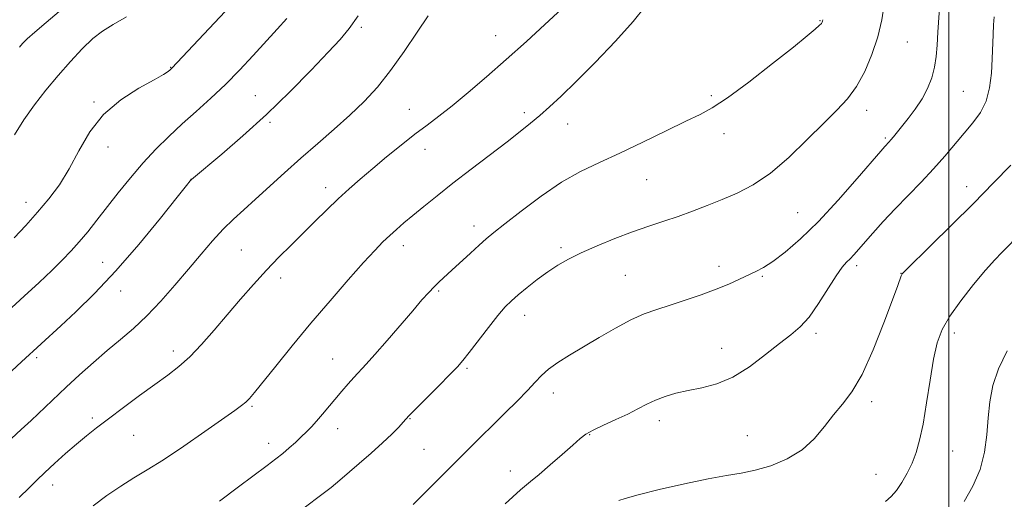
# Model space of a CAD drawing. Extents: x 2152300 to 2155200, y 302300 to 305200.
# Drawn here: x 2152757 to 2153015, y 304241 to 304366 of the extents above; entities that cross this region are included whole.
import ezdxf

# ---------------------------------------------------------------- set-up
doc = ezdxf.new("R2010")
doc.units = 0
doc.header["$MEASUREMENT"] = 0
for name, color, linetype, lineweight in [('CONTOUR INDEX', 41, 'Continuous', 13), ('CONTOUR INTERMEDIATE', 44, 'Continuous', 0), ('GRID LINE', 7, 'Continuous', 0), ('SPOT ELEVATION DTM', 2, 'Continuous', 13)]:
    doc.layers.add(name, color=color, linetype=linetype, lineweight=lineweight)

msp = doc.modelspace()

# ---------------------------------------------------------------- linework, layer by layer
at = {"layer": 'CONTOUR INDEX', "flags": 128}
for points, elevation in [([(2152827.2441, 304366.225), (2152824.681, 304363.366), (2152818.4259, 304356.521), (2152814.882, 304352.73), (2152811.1659, 304348.958), (2152807.361, 304345.37), (2152803.564, 304341.952), (2152799.873, 304338.65), (2152796.358, 304335.391), (2152792.979, 304332.049), (2152789.666, 304328.48), (2152786.381, 304324.612), (2152783.206, 304320.652), (2152777.6, 304313.505), (2152775.207, 304310.533), (2152773, 304307.899), (2152770.87, 304305.505), (2152768.586, 304303.1119), (2152765.88, 304300.4429), (2152762.552, 304297.285), (2152758.651, 304293.668), (2152754.294, 304289.685)], 990), ([(2152967.123, 304365.888), (2152967.095, 304365.539), (2152967.001, 304365.276), (2152966.751, 304364.922), (2152966.204, 304364.357), (2152965.15, 304363.406), (2152963.089, 304361.681), (2152959.451, 304358.741), (2152953.992, 304354.415), (2152947.784, 304349.606), (2152942.2279, 304345.487), (2152938.275, 304342.876), (2152935.087, 304341.169), (2152931.377, 304339.408), (2152926.227, 304336.888), (2152920.1799, 304333.908), (2152914.1459, 304331.022), (2152908.802, 304328.596), (2152903.887, 304326.256), (2152898.904, 304323.441), (2152893.563, 304319.814), (2152888.394, 304315.932), (2152884.134, 304312.576), (2152881.269, 304310.287), (2152879.286, 304308.652), (2152877.424, 304307.0231), (2152875.116, 304304.926), (2152870.24, 304300.449), (2152866.939, 304297.444), (2152865.632, 304296.171), (2152864.24, 304294.691), (2152862.482, 304292.705), (2152860.069, 304289.907), (2152853.365, 304282.104), (2152850.215, 304278.493), (2152847.894, 304275.911), (2152844.735, 304272.506), (2152843.208, 304270.789), (2152841.581, 304268.899), (2152836.526, 304262.882), (2152834.991, 304261.106), (2152833.62, 304259.601), (2152832.319, 304258.265), (2152830.961, 304256.948), (2152829.452, 304255.54), (2152827.819, 304254.078), (2152826.123, 304252.639), (2152824.336, 304251.2231), (2152822.089, 304249.521), (2152814.596, 304243.883), (2152809.632, 304240.172)], 1000), ([(2153019.023, 304310.347), (2153013.878, 304305.1331), (2153012.03, 304303.183), (2153009.611, 304300.4589), (2153006.494, 304296.742), (2153003.17, 304292.518), (2153000.28, 304288.45), (2152998.296, 304284.96), (2152997.015, 304281.499), (2152996.065, 304277.277), (2152995.14, 304271.807), (2152994.204, 304265.8101), (2152993.291, 304260.313), (2152992.412, 304256.0819), (2152991.49, 304252.86), (2152990.429, 304250.133), (2152989.166, 304247.505), (2152987.773, 304245.05), (2152986.355, 304242.963), (2152984.976, 304241.363), (2152983.519, 304240.074)], 1010)]:
    msp.add_lwpolyline(points, dxfattribs=dict(at, elevation=elevation))
at = {"layer": 'CONTOUR INTERMEDIATE', "flags": 128}
for points, elevation in [([(2152813.904, 304371.084), (2152797.194, 304353.256), (2152796.72, 304352.809), (2152796.21, 304352.373), (2152795.005, 304351.563), (2152792.562, 304350.159), (2152788.595, 304347.974), (2152783.845, 304344.969), (2152779.308, 304341.141), (2152775.74, 304336.572), (2152772.928, 304331.679), (2152770.418, 304326.962), (2152767.828, 304322.801), (2152765.074, 304319.089), (2152762.142, 304315.596), (2152759.065, 304312.168), (2152756.053, 304308.946)], 988), ([(2152901.23, 304370.825), (2152894.569, 304364.635), (2152889.776, 304360.229), (2152884.5031, 304355.468), (2152879.329, 304350.926), (2152874.545, 304346.856), (2152870.366, 304343.433), (2152866.9, 304340.726), (2152863.803, 304338.385), (2152860.621, 304335.959), (2152857.032, 304333.12), (2152853.25, 304330.042), (2152849.619, 304327.026), (2152846.3929, 304324.288), (2152843.452, 304321.706), (2152840.582, 304319.072), (2152837.612, 304316.228), (2152834.548, 304313.219), (2152828.318, 304307.043), (2152825.155, 304303.8561), (2152821.905, 304300.463), (2152818.54, 304296.785), (2152815.099, 304292.886), (2152811.641, 304288.865), (2152808.228, 304284.85), (2152804.941, 304281.09), (2152801.867, 304277.861), (2152799.017, 304275.313), (2152796.1, 304273.081), (2152792.751, 304270.671), (2152788.761, 304267.746), (2152784.544, 304264.6001), (2152780.666, 304261.681), (2152777.5291, 304259.301), (2152774.873, 304257.226), (2152772.271, 304255.081), (2152769.4229, 304252.611), (2152766.547, 304250.027), (2152763.993, 304247.657), (2152761.943, 304245.682), (2152759.932, 304243.703), (2152757.33, 304241.171)], 996), ([(2152920.868, 304369.433), (2152917.596, 304365.386), (2152912.982, 304360.262), (2152907.694, 304354.741), (2152902.715, 304349.728), (2152898.8, 304345.911), (2152895.781, 304343.097), (2152893.264, 304340.875), (2152890.85, 304338.844), (2152888.127, 304336.657), (2152884.684, 304333.9781), (2152875.3691, 304326.85), (2152870.5799, 304323.163), (2152866.425, 304319.909), (2152862.9531, 304317.132), (2152860.094, 304314.795), (2152857.766, 304312.842), (2152855.811, 304311.143), (2152854.058, 304309.547), (2152852.294, 304307.85), (2152850.15, 304305.64), (2152847.217, 304302.4479), (2152843.228, 304297.966), (2152838.497, 304292.523), (2152833.476, 304286.609), (2152828.61, 304280.723), (2152824.299, 304275.408), (2152818.753, 304268.526), (2152817.426, 304266.975), (2152816.471, 304266.0271), (2152815.388, 304265.155), (2152813.601, 304263.873), (2152805.815, 304258.388), (2152800.287, 304254.539), (2152795.001, 304250.988), (2152790.749, 304248.332), (2152787.225, 304246.238), (2152783.847, 304244.138), (2152780.211, 304241.634), (2152776.614, 304238.997)], 998), ([(2152983.162, 304369.788), (2152982.504, 304365.833), (2152981.467, 304361.425), (2152979.969, 304356.803), (2152978.088, 304352.33), (2152975.947, 304348.401), (2152973.6, 304345.228), (2152970.838, 304342.293), (2152967.385, 304338.892), (2152963.088, 304334.581), (2152958.291, 304329.935), (2152953.461, 304325.784), (2152948.969, 304322.75), (2152944.794, 304320.613), (2152940.82, 304318.9439), (2152936.946, 304317.392), (2152933.136, 304315.9081), (2152929.373, 304314.524), (2152925.611, 304313.2391), (2152921.702, 304311.933), (2152917.472, 304310.457), (2152912.854, 304308.718), (2152908.225, 304306.847), (2152904.069, 304305.032), (2152900.724, 304303.395), (2152897.942, 304301.804), (2152895.328, 304300.063), (2152892.603, 304298.053), (2152889.9401, 304295.9669), (2152887.629, 304294.075), (2152885.832, 304292.515), (2152884.211, 304290.888), (2152882.304, 304288.659), (2152879.816, 304285.517), (2152874.805, 304278.99), (2152873.177, 304276.918), (2152871.746, 304275.272), (2152869.7981, 304273.242), (2152866.884, 304270.294), (2152859.177, 304262.541), (2152858.273, 304261.59), (2152856.3221, 304259.442), (2152854.585, 304257.643), (2152852.214, 304255.3671), (2152849.239, 304252.704), (2152846.082, 304249.978), (2152841.07, 304245.684), (2152838.752, 304243.78), (2152835.33, 304241.141), (2152830.215, 304237.334)], 1002), ([(2152997.71, 304370.203), (2152997.201, 304362.584), (2152996.9999, 304359.265), (2152996.7509, 304356.269), (2152996.317, 304353.45), (2152995.582, 304350.685), (2152994.504, 304347.944), (2152993.062, 304345.22), (2152991.286, 304342.539), (2152989.412, 304340.058), (2152985.568, 304335.3059), (2152984.924, 304334.533), (2152984.431, 304333.974), (2152983.31, 304332.771), (2152982.297, 304331.599), (2152976.134, 304324.407), (2152971.179, 304318.784), (2152965.9999, 304313.225), (2152961.304, 304308.663), (2152957.304, 304305.207), (2152954.088, 304302.758), (2152951.6591, 304301.169), (2152949.677, 304300.108), (2152945.409, 304298.123), (2152942.617, 304296.873), (2152939.2591, 304295.494), (2152935.338, 304294.049), (2152931.195, 304292.633), (2152927.253, 304291.354), (2152923.796, 304290.247), (2152920.537, 304289.072), (2152917.046, 304287.518), (2152913.034, 304285.385), (2152908.765, 304282.911), (2152901.012, 304278.268), (2152897.967, 304276.363), (2152895.5459, 304274.648), (2152893.698, 304273.009), (2152892.02, 304271.226), (2152890.024, 304269.049), (2152887.361, 304266.316), (2152884.243, 304263.2241), (2152881.021, 304260.058), (2152877.964, 304257.034), (2152863.583, 304242.708), (2152860.203, 304239.288)], 1004), ([(2152864.123, 304366.906), (2152861.189, 304362.623), (2152857.814, 304357.578), (2152854.299, 304352.585), (2152850.862, 304348.269), (2152847.388, 304344.49), (2152843.679, 304340.921), (2152839.598, 304337.291), (2152835.266, 304333.562), (2152830.867, 304329.753), (2152826.579, 304325.921), (2152818.999, 304319.004), (2152815.959, 304316.279), (2152813.2539, 304313.805), (2152810.618, 304311.196), (2152807.825, 304308.144), (2152804.805, 304304.636), (2152801.529, 304300.736), (2152797.997, 304296.552), (2152794.334, 304292.377), (2152790.693, 304288.55), (2152787.186, 304285.298), (2152783.748, 304282.399), (2152780.271, 304279.521), (2152776.689, 304276.414), (2152773.0851, 304273.1559), (2152769.584, 304269.91), (2152760.422, 304261.281), (2152757.873, 304258.919), (2152753.986, 304255.343)], 994), ([(2152845.854, 304366.891), (2152843.511, 304363.548), (2152841.152, 304360.73), (2152838.01, 304357.372), (2152833.524, 304352.692), (2152827.979, 304347.064), (2152821.868, 304341.147), (2152815.719, 304335.564), (2152810.199, 304330.792), (2152802.283, 304324.138), (2152802, 304323.823), (2152801.017, 304322.602), (2152798.583, 304319.542), (2152794.23, 304314.092), (2152788.595, 304307.22), (2152782.593, 304300.274), (2152777.017, 304294.359), (2152772.1589, 304289.614), (2152768.187, 304285.933), (2152757.922, 304276.514), (2152755.439, 304274.193)], 992), ([(2152785.374, 304366.665), (2152781.825, 304364.608), (2152779.089, 304362.913), (2152776.56, 304360.959), (2152773.756, 304358.273), (2152770.692, 304354.967), (2152767.504, 304351.3), (2152764.327, 304347.494), (2152761.298, 304343.629), (2152758.553, 304339.745), (2152756.124, 304335.838)], 986), ([(2152767.77, 304368.0299), (2152764.364, 304365.1761), (2152761.377, 304362.618), (2152759.41, 304360.851), (2152758.229, 304359.676), (2152757.389, 304358.721)], 984), ([(2153011.831, 304366.668), (2153011.7181, 304364.509), (2153011.607, 304361.9931), (2153011.348, 304355.654), (2153011.134, 304351.923), (2153010.6741, 304348.129), (2153009.766, 304344.617), (2153008.2701, 304341.619), (2153006.299, 304338.941), (2153004.029, 304336.279), (2152998.951, 304330.26), (2152996.021, 304326.935), (2152992.772, 304323.467), (2152986.016, 304316.474), (2152982.922, 304313.159), (2152980.216, 304310.171), (2152975.196, 304304.49), (2152974.233, 304303.471), (2152973.302, 304302.542), (2152972.176, 304301.242), (2152970.625, 304299.053), (2152966.043, 304291.801), (2152963.547, 304288.26), (2152961.216, 304285.682), (2152958.782, 304283.621), (2152955.866, 304281.366), (2152952.207, 304278.438), (2152948.031, 304275.281), (2152943.686, 304272.5751), (2152939.478, 304270.815), (2152935.536, 304269.781), (2152931.947, 304269.069), (2152928.774, 304268.343), (2152925.975, 304267.5181), (2152923.483, 304266.574), (2152921.194, 304265.496), (2152918.863, 304264.28), (2152916.204, 304262.926), (2152913.075, 304261.461), (2152909.883, 304260.01), (2152907.175, 304258.725), (2152905.291, 304257.665), (2152903.747, 304256.506), (2152901.848, 304254.83), (2152899.1251, 304252.392), (2152895.997, 304249.634), (2152893.1071, 304247.171), (2152890.798, 304245.311), (2152888.224, 304243.141), (2152884.24, 304239.441)], 1006), ([(2153016.192, 304327.889), (2153011.709, 304323.263), (2153006.434, 304317.909), (2153000.708, 304312.203), (2152995.315, 304306.89), (2152988.826, 304300.515), (2152987.895, 304299.515), (2152987.624, 304299.031), (2152986.696, 304296.463), (2152985.343, 304292.755), (2152983.104, 304286.755), (2152980.302, 304279.714), (2152977.384, 304273.291), (2152974.706, 304268.718), (2152972.253, 304265.502), (2152969.915, 304262.719), (2152967.556, 304259.6611), (2152964.92, 304256.486), (2152961.725, 304253.568), (2152957.817, 304251.211), (2152953.566, 304249.446), (2152949.47, 304248.235), (2152945.81, 304247.483), (2152941.991, 304246.874), (2152937.199, 304246.036), (2152930.993, 304244.72), (2152924.427, 304243.186), (2152918.929, 304241.818), (2152915.5539, 304240.902), (2152913.872, 304240.342)], 1008), ([(2153015.272, 304279.469), (2153012.99, 304274.761), (2153011.524, 304270.354), (2153010.73, 304266.157), (2153010.312, 304261.941), (2153009.968, 304257.535), (2153009.377, 304253.002), (2153008.213, 304248.464), (2153006.292, 304244.067), (2153003.996, 304240.052)], 1012)]:
    msp.add_lwpolyline(points, dxfattribs=dict(at, elevation=elevation))
at = {"layer": 'GRID LINE', "flags": 128}
msp.add_lwpolyline([(2153000, 302500), (2153000, 305000)], dxfattribs=at)
at = {"layer": 'SPOT ELEVATION DTM'}
for p in [(2152966.44, 304365.66, 999.91), (2152846.69, 304363.86, 992.27), (2152881.76, 304361.72, 995.2), (2152989.17, 304360.09, 1002.92), (2152796.87, 304353.47, 987.94), (2152818.94, 304346.05, 991.09), (2152938.04, 304346.06, 999.74), (2153003.86, 304347.21, 1005), (2152776.88, 304344.37, 987.89), (2152859.21, 304342.49, 995.21), (2152889.22, 304341.62, 997.6), (2152978.62, 304342.26, 1002.53), (2152822.81, 304339.09, 992.25), (2152900.49, 304338.68, 998.76), (2152941.33, 304336.09, 1000.51), (2152983.47, 304334.97, 1003.79), (2152780.5, 304332.61, 988.54), (2152863.26, 304332.06, 996.65), (2152802.17, 304324.16, 991.99), (2152921.17, 304324.14, 1000.85), (2152837.36, 304322.02, 995.48), (2153004.7, 304322.32, 1007.37), (2152759.15, 304318.17, 987.37), (2152960.59, 304315.46, 1003.01), (2152876.11, 304312.01, 999.45), (2152815.35, 304305.79, 995.02), (2152857.65, 304306.91, 998.55), (2152898.74, 304306.34, 1001.69), (2152779.13, 304302.57, 991.21), (2152940.05, 304301.45, 1003.51), (2152975.95, 304301.66, 1006.39), (2152825.62, 304298.42, 996.51), (2152915.57, 304299.11, 1003.03), (2152951.36, 304298.84, 1004.18), (2152987.51, 304299.66, 1007.96), (2152783.84, 304295.06, 992.62), (2152866.86, 304295.03, 1000.2), (2152889.32, 304288.7, 1002.64), (2152965.39, 304284.03, 1006.35), (2153001.51, 304284.05, 1010.52), (2152797.54, 304279.38, 995.49), (2152940.71, 304280.11, 1005.3), (2152761.85, 304277.63, 992.3), (2152839.2, 304277.29, 999.17), (2152874.28, 304274.85, 1002.23), (2152896.79, 304268.43, 1004.58), (2152818.08, 304264.91, 998.19), (2152979.88, 304266.18, 1008.43), (2152776.46, 304261.86, 995.66), (2152859.4, 304261.7, 1002.09), (2152924.42, 304261.23, 1006.51), (2152840.48, 304259.14, 1000.63), (2152787.25, 304257.33, 996.95), (2152906.25, 304257.53, 1006.1), (2152947.4, 304257.31, 1007.03), (2152822.43, 304255.24, 999.4), (2152862.98, 304253.68, 1003.04), (2153001.02, 304253.25, 1010.92), (2152885.58, 304248.05, 1005.37), (2152980.99, 304247.21, 1009.12), (2152766.11, 304244.41, 996.63)]:
    msp.add_point(p, dxfattribs=at)

doc.saveas('drawing.dxf')
